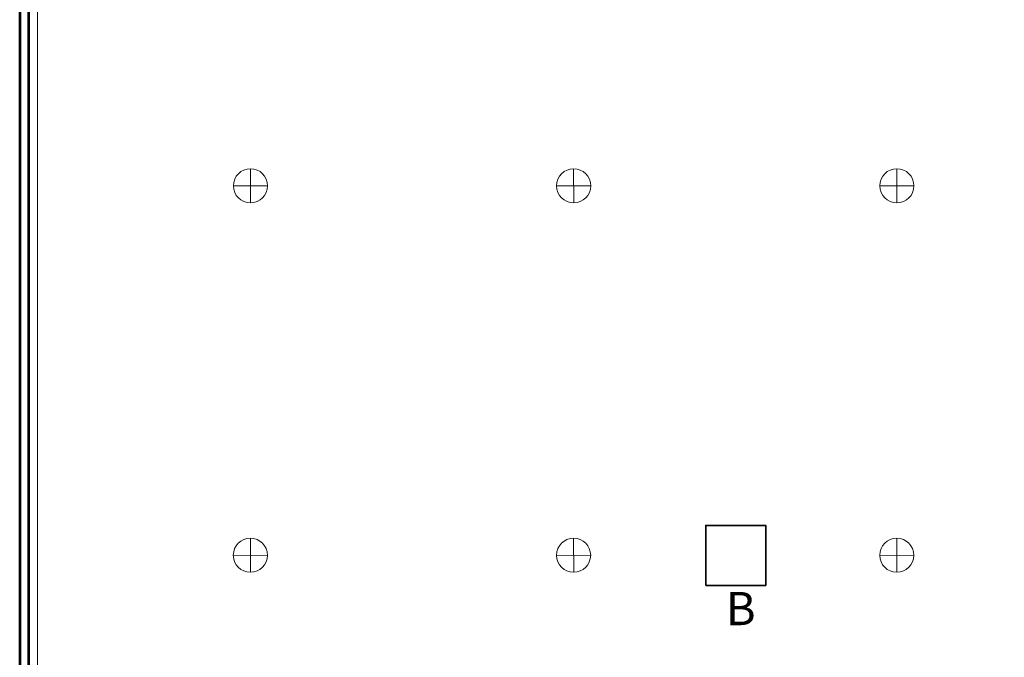
# Model space of a CAD drawing. Units: inches. Extents: x -5.9 to 6.2, y -10.5 to 6.9.
# Drawn here: x -5.9 to -0.6, y -3.2 to 0.3 of the extents above; entities that cross this region are included whole.
import ezdxf

# ---------------------------------------------------------------- set-up
doc = ezdxf.new("R2010")
doc.units = ezdxf.units.IN
doc.header["$MEASUREMENT"] = 0
for name, color, linetype in [('Box', 7, 'Continuous'), ('dim', 7, 'Continuous'), ('Hole Pattern', 7, 'Continuous')]:
    doc.layers.add(name, color=color, linetype=linetype)
doc.styles.add('103', font='arial.ttf', dxfattribs={"height": 1})

msp = doc.modelspace()

# ---------------------------------------------------------------- linework, layer by layer
at = {"layer": 'Box', "color": 250, "lineweight": 18}
msp.add_lwpolyline([(-5.8108, -7.0773), (6.0972, -7.0773), (6.0972, 6.8267), (-5.8108, 6.8267), (-5.8108, -7.0773)], close=True, dxfattribs=at)
at = {"layer": 'Box', "color": 250, "lineweight": 53}
for points in [[(-5.9068, 6.8747), (-5.9068, 6.8747), (-5.9068, -7.1253), (-5.9068, -7.1253)], [(-5.8588, 6.8747), (-5.8588, 6.8747), (-5.8588, -7.1253), (-5.8588, -7.1253)]]:
    msp.add_open_spline(points, degree=3, dxfattribs=at)
at = {"layer": 'Hole Pattern', "color": 175, "lineweight": 35}
msp.add_lwpolyline([(-2.1921, -2.7887), (-1.8671, -2.7887), (-1.8671, -2.4637), (-2.1921, -2.4637), (-2.1921, -2.7887)], close=True, dxfattribs=at)
at = {"layer": 'Hole Pattern', "color": 250, "lineweight": 18}
for points in [[(-4.7496, -0.6253), (-4.7496, -0.6764), (-4.7082, -0.7178), (-4.6571, -0.7178), (-4.6571, -0.7178), (-4.606, -0.7178), (-4.5646, -0.6764), (-4.5646, -0.6253), (-4.5646, -0.6253), (-4.5646, -0.5743), (-4.606, -0.5328), (-4.6571, -0.5328), (-4.6571, -0.5328), (-4.7082, -0.5328), (-4.7496, -0.5743), (-4.7496, -0.6253)], [(-2.9996, -0.6253), (-2.9996, -0.6764), (-2.9582, -0.7178), (-2.9071, -0.7178), (-2.9071, -0.7178), (-2.856, -0.7178), (-2.8146, -0.6764), (-2.8146, -0.6253), (-2.8146, -0.6253), (-2.8146, -0.5743), (-2.856, -0.5328), (-2.9071, -0.5328), (-2.9071, -0.5328), (-2.9582, -0.5328), (-2.9996, -0.5743), (-2.9996, -0.6253)], [(-1.2496, -0.6253), (-1.2496, -0.6764), (-1.2082, -0.7178), (-1.1571, -0.7178), (-1.1571, -0.7178), (-1.106, -0.7178), (-1.0646, -0.6764), (-1.0646, -0.6253), (-1.0646, -0.6253), (-1.0646, -0.5743), (-1.106, -0.5328), (-1.1571, -0.5328), (-1.1571, -0.5328), (-1.2082, -0.5328), (-1.2496, -0.5743), (-1.2496, -0.6253)], [(-4.75, -2.6253), (-4.75, -2.6764), (-4.7086, -2.7178), (-4.6575, -2.7178), (-4.6575, -2.7178), (-4.6064, -2.7178), (-4.565, -2.6764), (-4.565, -2.6253), (-4.565, -2.6253), (-4.565, -2.5743), (-4.6064, -2.5328), (-4.6575, -2.5328), (-4.6575, -2.5328), (-4.7086, -2.5328), (-4.75, -2.5743), (-4.75, -2.6253)], [(-3, -2.6253), (-3, -2.6764), (-2.9586, -2.7178), (-2.9075, -2.7178), (-2.9075, -2.7178), (-2.8564, -2.7178), (-2.815, -2.6764), (-2.815, -2.6253), (-2.815, -2.6253), (-2.815, -2.5743), (-2.8564, -2.5328), (-2.9075, -2.5328), (-2.9075, -2.5328), (-2.9586, -2.5328), (-3, -2.5743), (-3, -2.6253)], [(-1.25, -2.6253), (-1.25, -2.6764), (-1.2086, -2.7178), (-1.1575, -2.7178), (-1.1575, -2.7178), (-1.1064, -2.7178), (-1.065, -2.6764), (-1.065, -2.6253), (-1.065, -2.6253), (-1.065, -2.5743), (-1.1064, -2.5328), (-1.1575, -2.5328), (-1.1575, -2.5328), (-1.2086, -2.5328), (-1.25, -2.5743), (-1.25, -2.6253)]]:
    msp.add_open_spline(points, degree=3, knots=[0, 0, 0, 0, 0.2, 0.2, 0.2, 0.2, 0.4, 0.4, 0.4, 0.4, 0.6, 0.6, 0.6, 0.6, 1, 1, 1, 1], dxfattribs=at)
for points in [[(-4.6571, -0.5328), (-4.6571, -0.5328), (-4.6563, -0.7178), (-4.6563, -0.7178)], [(-2.9071, -0.5328), (-2.9071, -0.5328), (-2.9063, -0.7178), (-2.9063, -0.7178)], [(-1.1571, -0.5328), (-1.1571, -0.5328), (-1.1563, -0.7178), (-1.1563, -0.7178)], [(-4.5646, -0.6253), (-4.5646, -0.6253), (-4.7496, -0.6261), (-4.7496, -0.6261)], [(-2.8146, -0.6253), (-2.8146, -0.6253), (-2.9996, -0.6261), (-2.9996, -0.6261)], [(-1.0646, -0.6253), (-1.0646, -0.6253), (-1.2496, -0.6261), (-1.2496, -0.6261)], [(-4.6575, -2.5328), (-4.6575, -2.5328), (-4.6567, -2.7178), (-4.6567, -2.7178)], [(-2.9075, -2.5328), (-2.9075, -2.5328), (-2.9067, -2.7178), (-2.9067, -2.7178)], [(-1.1575, -2.5328), (-1.1575, -2.5328), (-1.1567, -2.7178), (-1.1567, -2.7178)], [(-4.565, -2.6253), (-4.565, -2.6253), (-4.75, -2.6261), (-4.75, -2.6261)], [(-2.815, -2.6253), (-2.815, -2.6253), (-3, -2.6261), (-3, -2.6261)], [(-1.065, -2.6253), (-1.065, -2.6253), (-1.25, -2.6261), (-1.25, -2.6261)]]:
    msp.add_open_spline(points, degree=3, dxfattribs=at)

# ---------------------------------------------------------------- texts
at = {"layer": 'dim', "color": 250, "style": '103'}
msp.add_text('B', height=0.18, dxfattribs=at).set_placement((-2.083, -3.0041))

doc.saveas('drawing.dxf')
